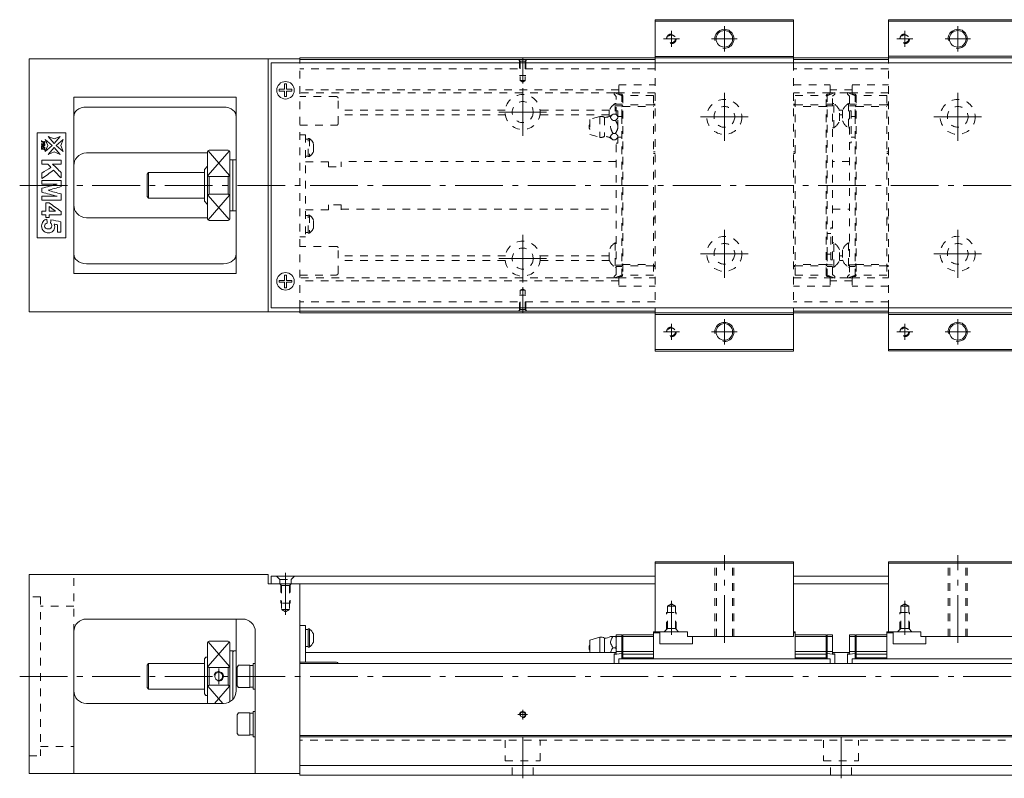
# Model space of a CAD drawing. Units: inches. Extents: x 196 to 1215, y 123 to 364.
# Drawn here: x 373 to 682, y 126 to 364 of the extents above; entities that cross this region are included whole.
import ezdxf

# ---------------------------------------------------------------- set-up
doc = ezdxf.new("R2010")
doc.units = ezdxf.units.IN
doc.linetypes.add('CENTER', pattern=[22.8, 15, -3, 1.8, -3])
doc.linetypes.add('DASHED', pattern=[4.8, 2.4, -2.4])
doc.layers.add('Unnamed [1]', color=89, linetype='Continuous', lineweight=0)

msp = doc.modelspace()

# ---------------------------------------------------------------- linework, layer by layer
at = {"layer": 'Unnamed [1]', "color": 1, "linetype": 'Continuous', "lineweight": 0}
for p, q in [((572.5, 364.36), (572.5, 350.86)), ((616, 364.36), (572.5, 364.36)), ((572.5, 363.86), (616, 363.86)), ((616, 364.36), (616, 350.86)), ((689.3, 364.37), (645.8, 364.37)), ((645.8, 352.87), (645.8, 364.37)), ((645.8, 363.87), (689.3, 363.87)), ((616, 352.86), (572.5, 352.86)), ((689.3, 352.87), (645.8, 352.87)), ((645.8, 350.87), (645.8, 352.87)), ((572.5, 352.36), (616, 352.36)), ((645.8, 352.37), (689.3, 352.37)), ((572.5, 273.86), (572.5, 260.36)), ((616, 272.36), (572.5, 272.36)), ((616, 273.86), (616, 271.86)), ((645.8, 260.37), (645.8, 273.87)), ((689.3, 272.37), (645.8, 272.37)), ((572.5, 271.86), (616, 271.86)), ((616, 271.86), (616, 260.36)), ((645.8, 271.87), (689.3, 271.87)), ((616, 260.86), (572.5, 260.86)), ((572.5, 260.36), (616, 260.36)), ((689.3, 260.87), (645.8, 260.87)), ((645.8, 260.37), (689.3, 260.37)), ((572.5, 194.22), (572.5, 172.22)), ((616, 194.22), (572.5, 194.22)), ((572.5, 193.72), (616, 193.72)), ((616, 194.22), (616, 170.72)), ((689.3, 194.22), (645.8, 194.22)), ((645.8, 194.22), (645.8, 172.22)), ((645.8, 193.72), (689.3, 193.72)), ((572.5, 172.22), (582.7, 172.22)), ((582.7, 172.22), (582.7, 170.72)), ((582.7, 170.72), (616, 170.72)), ((645.8, 172.22), (656, 172.22)), ((656, 172.22), (656, 170.72)), ((656, 170.72), (689.3, 170.72))]:
    msp.add_line(p, q, dxfattribs=at)
at = {"layer": 'Unnamed [1]', "color": 252, "linetype": 'CENTER', "lineweight": 0}
for p, q in [((594.25, 354.36), (594.25, 362.36)), ((667.55, 362.37), (667.55, 354.37)), ((577.6, 355.86), (577.6, 360.86)), ((650.9, 360.87), (650.9, 355.87)), ((580.1, 358.36), (575.1, 358.36)), ((590.25, 358.36), (598.25, 358.36)), ((653.4, 358.37), (648.4, 358.37)), ((671.55, 358.37), (663.55, 358.37)), ((530.9, 352.38), (530.9, 344.31)), ((530.9, 327.87), (530.9, 342.87)), ((594.25, 326.36), (594.25, 341.36)), ((667.55, 341.37), (667.55, 326.37)), ((523.4, 335.37), (538.4, 335.37)), ((586.75, 333.86), (601.75, 333.86)), ((675.05, 333.87), (660.05, 333.87)), ((372.9, 312.37), (1215.1, 312.37)), ((594.25, 283.36), (594.25, 298.36)), ((667.55, 298.37), (667.55, 283.37)), ((530.9, 281.87), (530.9, 296.87)), ((586.75, 290.86), (601.75, 290.86)), ((675.05, 290.87), (660.05, 290.87)), ((523.4, 289.37), (538.4, 289.37)), ((530.9, 272.36), (530.9, 280.43)), ((594.25, 262.36), (594.25, 270.36)), ((667.55, 270.37), (667.55, 262.37)), ((580.1, 266.36), (575.1, 266.36)), ((577.6, 263.86), (577.6, 268.86)), ((590.25, 266.36), (598.25, 266.36)), ((653.4, 266.37), (648.4, 266.37)), ((650.9, 268.87), (650.9, 263.87)), ((671.55, 266.37), (663.55, 266.37)), ((594.25, 168.72), (594.25, 196.22)), ((667.55, 168.72), (667.55, 196.22)), ((456.4, 177.5), (456.4, 190.72)), ((577.6, 171.22), (577.6, 181.94)), ((650.9, 171.22), (650.9, 181.94)), ((372.9, 158.22), (1215.1, 158.22)), ((435.4, 160.72), (435.4, 155.72)), ((529.4, 146.22), (532.4, 146.22)), ((530.9, 144.72), (530.9, 147.72)), ((530.9, 126.22), (530.9, 139.22)), ((630.9, 126.22), (630.9, 139.22))]:
    msp.add_line(p, q, dxfattribs=at)
at = {"layer": 'Unnamed [1]', "color": 4, "linetype": 'Continuous', "lineweight": 0}
for p, q in [((375.9, 272.67), (375.9, 352.07)), ((460.9, 352.07), (375.9, 352.07)), ((450.9, 272.67), (450.9, 352.07)), ((572.5, 352.37), (460.9, 352.37)), ((460.9, 350.87), (460.9, 352.37)), ((572.5, 351.87), (460.9, 351.87)), ((645.8, 352.37), (616, 352.37)), ((645.8, 351.87), (616, 351.87)), ((440.9, 340.07), (389.9, 340.07)), ((389.9, 284.67), (389.9, 340.07)), ((440.9, 340.07), (440.9, 284.67)), ((436.9, 336.96), (393.9, 336.96)), ((387.4, 328.87), (378.4, 328.87)), ((378.4, 328.87), (378.4, 295.87)), ((387.4, 295.87), (387.4, 328.87)), ((380.92, 326.78), (383.12, 324.88)), ((381.7, 324.88), (380.92, 326.78)), ((380.92, 322.99), (381.7, 324.88)), ((383.12, 324.88), (380.92, 322.99)), ((381.85, 327.71), (383.75, 326.93)), ((383.75, 325.51), (381.85, 327.71)), ((383.75, 326.93), (385.64, 327.71)), ((385.64, 327.71), (383.75, 325.51)), ((386.57, 326.78), (384.37, 324.88)), ((384.37, 324.88), (386.57, 322.99)), ((385.79, 324.88), (386.57, 326.78)), ((386.57, 322.99), (385.79, 324.88)), ((381.85, 322.06), (383.75, 324.25)), ((383.75, 322.84), (381.85, 322.06)), ((383.75, 324.25), (385.64, 322.06)), ((385.64, 322.06), (383.75, 322.84)), ((431.9, 322.57), (393.9, 322.57)), ((431.9, 322.87), (431.9, 301.87)), ((438.4, 323.37), (432.4, 323.37)), ((438.9, 322.87), (438.9, 301.87)), ((439.9, 320.37), (438.9, 320.37)), ((440.9, 320.37), (439.9, 320.37)), ((439.9, 304.37), (439.9, 320.37)), ((413.4, 316.37), (412.9, 315.87)), ((412.9, 308.87), (412.9, 315.87)), ((430.9, 316.37), (413.4, 316.37)), ((413.4, 308.37), (413.4, 316.37)), ((431.9, 318.37), (430.9, 317.37)), ((430.9, 307.37), (430.9, 317.37)), ((432.4, 315.17), (432.4, 309.57)), ((432.4, 315.17), (438.4, 315.17)), ((438.4, 309.57), (438.4, 315.17)), ((438.4, 309.57), (432.4, 309.57)), ((412.9, 308.87), (413.4, 308.37)), ((413.4, 308.37), (430.9, 308.37)), ((430.9, 307.37), (431.9, 306.37)), ((438.9, 304.37), (439.9, 304.37)), ((439.9, 304.37), (440.9, 304.37)), ((431.9, 302.17), (393.9, 302.17)), ((432.4, 301.37), (438.4, 301.37)), ((378.4, 295.87), (387.4, 295.87)), ((436.9, 287.76), (393.9, 287.76)), ((440.9, 284.67), (389.9, 284.67)), ((460.9, 272.67), (375.9, 272.67)), ((460.9, 272.37), (460.9, 273.87)), ((572.5, 272.87), (460.9, 272.87)), ((572.5, 272.37), (460.9, 272.37)), ((645.8, 272.87), (616, 272.87)), ((645.8, 272.37), (616, 272.37)), ((450.9, 190.22), (375.9, 190.22)), ((375.9, 127.72), (375.9, 190.22)), ((450.9, 187.22), (450.9, 190.22)), ((460.9, 187.22), (450.9, 187.22)), ((460.9, 127.22), (460.9, 187.22)), ((442.9, 176.22), (393.9, 176.22)), ((440.9, 153.72), (440.9, 176.22)), ((460.9, 174.22), (462.7, 174.22)), ((462.7, 174.22), (462.7, 162.72)), ((389.9, 127.72), (389.9, 172.22)), ((446.9, 127.72), (446.9, 172.22)), ((463.5, 172.91), (462.7, 172.91)), ((463.5, 167.39), (463.5, 173.09)), ((463.88, 173.09), (463.5, 173.09)), ((463.88, 167.39), (463.88, 173.09)), ((465.15, 171.54), (465.15, 168.94)), ((552, 169.57), (555.1, 170.52)), ((555.1, 165.72), (555.1, 170.52)), ((556.6, 165.72), (556.6, 170.22)), ((559.25, 170.72), (560.05, 170.72)), ((560.3, 171.22), (560.3, 165.42)), ((562, 171.22), (560.3, 171.22)), ((560.3, 170.72), (562, 170.72)), ((562, 163.77), (562, 171.22)), ((562, 170.92), (562.3, 171.22)), ((562, 170.6), (562.3, 170.72)), ((562.3, 171.22), (562.3, 164.07)), ((562.3, 171.22), (572, 171.22)), ((572, 170.72), (562.3, 170.72)), ((572, 172.22), (572, 163.77)), ((572, 172.22), (572.5, 172.22)), ((572, 171.92), (574, 171.92)), ((574, 172.22), (574, 168.42)), ((584.2, 168.42), (584.2, 170.72)), ((616, 172.22), (616.5, 172.22)), ((616, 171.92), (616.5, 171.92)), ((616.5, 163.77), (616.5, 172.22)), ((626.2, 171.22), (616.5, 171.22)), ((616.5, 170.72), (626.2, 170.72)), ((626.2, 171.22), (626.2, 164.07)), ((626.5, 170.92), (626.2, 171.22)), ((626.5, 170.6), (626.2, 170.72)), ((626.5, 171.22), (626.5, 163.77)), ((628.2, 171.22), (626.5, 171.22)), ((626.5, 170.72), (628.2, 170.72)), ((628.2, 165.42), (628.2, 171.22)), ((633.6, 171.22), (635.3, 171.22)), ((633.6, 165.42), (633.6, 171.22)), ((635.3, 170.72), (633.6, 170.72)), ((635.3, 171.22), (635.3, 163.77)), ((635.3, 170.92), (635.6, 171.22)), ((635.3, 170.6), (635.6, 170.72)), ((635.6, 171.22), (635.6, 164.07)), ((635.6, 171.22), (645.3, 171.22)), ((645.3, 170.72), (635.6, 170.72)), ((645.3, 163.77), (645.3, 172.22)), ((645.3, 172.22), (645.8, 172.22)), ((645.3, 171.92), (647.3, 171.92)), ((647.3, 172.22), (647.3, 168.42)), ((657.5, 168.42), (657.5, 170.72)), ((431.9, 149.72), (431.9, 168.72)), ((438.4, 169.22), (432.4, 169.22)), ((438.9, 168.72), (438.9, 150.25)), ((462.7, 167.56), (463.5, 167.56)), ((463.5, 167.39), (463.88, 167.39)), ((552, 165.72), (552, 169.57)), ((559.25, 167.22), (560.05, 167.22)), ((584.2, 168.42), (574, 168.42)), ((657.5, 168.42), (647.3, 168.42)), ((431.4, 164.22), (430.9, 163.72)), ((431.9, 164.22), (431.4, 164.22)), ((439.8, 166.22), (438.9, 166.22)), ((440.2, 166.22), (439.9, 165.92)), ((439.9, 166.12), (439.9, 151.06)), ((440.9, 166.22), (440.2, 166.22)), ((560.3, 165.72), (462.7, 165.72)), ((560.3, 165.42), (559.6, 165.24)), ((559.6, 165.12), (562, 165.37)), ((559.6, 162.22), (559.6, 165.24)), ((562, 166.02), (560.3, 166.02)), ((562, 165.77), (562.3, 166)), ((562.3, 165.22), (562, 164.99)), ((562, 163.77), (562.3, 164.07)), ((572, 166), (562.3, 166)), ((572, 165.22), (562.3, 165.22)), ((562.3, 164.07), (572, 164.07)), ((616.5, 166), (626.2, 166)), ((616.5, 165.22), (626.2, 165.22)), ((626.2, 164.07), (616.5, 164.07)), ((626.5, 165.77), (626.2, 166)), ((626.2, 165.22), (626.5, 164.99)), ((626.5, 163.77), (626.2, 164.07)), ((628.2, 166.02), (626.5, 166.02)), ((626.5, 165.37), (628.9, 165.12)), ((633.6, 165.72), (628.2, 165.72)), ((628.9, 165.24), (628.2, 165.42)), ((628.9, 165.24), (628.9, 162.22)), ((632.9, 165.24), (633.6, 165.42)), ((635.3, 165.37), (632.9, 165.12)), ((632.9, 165.24), (632.9, 162.22)), ((633.6, 166.02), (635.3, 166.02)), ((635.3, 165.77), (635.6, 166)), ((635.6, 165.22), (635.3, 164.99)), ((635.3, 163.77), (635.6, 164.07)), ((645.3, 166), (635.6, 166)), ((645.3, 165.22), (635.6, 165.22)), ((635.6, 164.07), (645.3, 164.07)), ((413.4, 162.22), (412.9, 161.72)), ((412.9, 161.72), (412.9, 154.72)), ((413.4, 162.22), (413.4, 154.22)), ((430.9, 162.22), (413.4, 162.22)), ((430.9, 163.72), (430.9, 152.72)), ((432.4, 161.01), (432.4, 155.42)), ((432.4, 161.01), (438.4, 161.01)), ((438.4, 155.42), (438.4, 161.01)), ((441.6, 161.72), (441.2, 161.15)), ((441.2, 161.15), (441.2, 155.28)), ((445.2, 161.72), (441.6, 161.72)), ((445.2, 154.72), (445.2, 161.72)), ((446.2, 161.62), (445.2, 161.62)), ((446.2, 154.22), (446.2, 162.22)), ((446.9, 162.22), (446.2, 162.22)), ((472.4, 162.72), (460.9, 162.72)), ((1200.9, 162.22), (460.9, 162.22)), ((627.45, 163.77), (561.05, 163.77)), ((561.05, 163.77), (561.05, 162.22)), ((627.45, 163.77), (627.45, 162.22)), ((634.35, 163.77), (700.75, 163.77)), ((634.35, 163.77), (634.35, 162.22)), ((412.9, 154.72), (413.4, 154.22)), ((438.4, 155.42), (432.4, 155.42)), ((441.2, 155.28), (441.6, 154.72)), ((441.6, 154.72), (445.2, 154.72)), ((445.2, 154.82), (446.2, 154.82)), ((413.4, 154.22), (430.9, 154.22)), ((430.9, 152.72), (431.4, 152.22)), ((431.4, 152.22), (431.9, 152.22)), ((446.2, 154.22), (446.9, 154.22)), ((436.9, 149.72), (393.9, 149.72)), ((441.6, 146.72), (441.2, 146.15)), ((441.2, 146.15), (441.2, 140.28)), ((445.2, 146.72), (441.6, 146.72)), ((445.2, 139.72), (445.2, 146.72)), ((446.2, 146.62), (445.2, 146.62)), ((446.2, 139.22), (446.2, 147.22)), ((446.9, 147.22), (446.2, 147.22)), ((441.2, 140.28), (441.2, 140.28)), ((441.2, 140.28), (441.6, 139.72)), ((441.6, 139.72), (445.2, 139.72)), ((445.2, 139.82), (446.2, 139.82)), ((446.2, 139.22), (446.9, 139.22)), ((1200.9, 139.67), (460.9, 139.67)), ((1200.9, 139.22), (460.9, 139.22)), ((1200.9, 130.22), (460.9, 130.22)), ((460.9, 127.72), (375.9, 127.72)), ((1200.9, 127.22), (460.9, 127.22))]:
    msp.add_line(p, q, dxfattribs=at)
at = {"layer": 'Unnamed [1]', "color": 2, "linetype": 'Continuous', "lineweight": 0}
for p, q in [((451.9, 350.87), (1212.9, 350.87)), ((451.9, 273.87), (451.9, 350.87)), ((451.9, 273.87), (1212.9, 273.87)), ((572.5, 189.72), (451.9, 189.72)), ((451.9, 189.72), (451.9, 187.22)), ((645.8, 189.72), (616, 189.72)), ((451.9, 187.22), (572.5, 187.22)), ((616, 187.22), (645.8, 187.22))]:
    msp.add_line(p, q, dxfattribs=at)
at = {"layer": 'Unnamed [1]', "color": 252, "linetype": 'DASHED', "lineweight": 0}
for p, q in [((460.9, 273.87), (460.9, 350.87)), ((529.6, 351.87), (530.1, 351.37)), ((529.9, 351.57), (529.9, 346.87)), ((530.1, 351.37), (530.1, 345.27)), ((531.7, 351.37), (530.1, 351.37)), ((532.2, 351.87), (531.7, 351.37)), ((531.7, 351.37), (531.7, 345.27)), ((531.9, 351.57), (531.9, 346.87)), ((572.5, 350.86), (572.5, 273.86)), ((616, 350.86), (616, 273.86)), ((645.8, 273.87), (645.8, 350.87)), ((572.5, 348.92), (460.9, 348.92)), ((529.9, 346.87), (531.9, 346.87)), ((645.8, 348.92), (616, 348.92)), ((530.1, 345.27), (530.9, 344.81)), ((530.1, 345.27), (531.7, 345.27)), ((531.7, 345.27), (530.9, 344.81)), ((561.05, 343.97), (572.5, 343.97)), ((561.05, 341.31), (561.05, 343.97)), ((616, 343.97), (627.45, 343.97)), ((627.45, 341.32), (627.45, 343.97)), ((634.35, 343.97), (645.8, 343.97)), ((634.35, 341.32), (634.35, 343.97)), ((561.05, 342.37), (460.9, 342.37)), ((559.6, 341.37), (460.9, 341.37)), ((472.4, 340.22), (460.9, 340.22)), ((559.6, 341.51), (562, 340.51)), ((559.6, 341.01), (559.6, 341.51)), ((560.3, 340.31), (559.6, 341.01)), ((559.96, 341.36), (561.05, 341.36)), ((560.3, 334.53), (560.3, 340.31)), ((572.5, 341.41), (561.05, 341.41)), ((561.9, 341.01), (561.35, 341.01)), ((562, 341), (562, 333.96)), ((562.3, 340.56), (562, 340.26)), ((562.2, 340.46), (562.2, 340.71)), ((572, 340.56), (562.3, 340.56)), ((562.3, 340.56), (562.3, 284.16)), ((572, 340.56), (572, 284.16)), ((627.45, 341.42), (616, 341.42)), ((616.5, 340.57), (626.2, 340.57)), ((616.5, 284.17), (616.5, 340.57)), ((626.2, 284.17), (626.2, 340.57)), ((626.2, 340.57), (626.5, 340.27)), ((626.3, 340.47), (626.3, 340.72)), ((626.5, 340.52), (628.9, 341.52)), ((626.5, 341), (626.5, 290.77)), ((626.6, 341.02), (627.15, 341.02)), ((634.35, 342.37), (627.45, 342.37)), ((627.45, 341.37), (628.54, 341.37)), ((628.9, 341.02), (628.2, 340.32)), ((628.2, 284.42), (628.2, 340.32)), ((628.9, 341.52), (628.9, 341.02)), ((632.9, 341.37), (628.9, 341.37)), ((632.9, 341.52), (635.3, 340.52)), ((632.9, 341.02), (632.9, 341.52)), ((633.6, 340.32), (632.9, 341.02)), ((634.34, 341.37), (633.26, 341.37)), ((633.6, 340.32), (633.6, 284.42)), ((645.8, 341.42), (634.35, 341.42)), ((634.35, 341.32), (634.35, 341.42)), ((635.2, 341.02), (634.65, 341.02)), ((635.3, 341), (635.3, 333.97)), ((635.6, 340.57), (635.3, 340.27)), ((635.5, 340.47), (635.5, 340.72)), ((635.6, 340.57), (635.6, 284.17)), ((645.3, 340.57), (635.6, 340.57)), ((645.3, 340.57), (645.3, 284.17)), ((472.9, 331.72), (472.9, 339.72)), ((560.3, 338.01), (559.92, 338.01)), ((559.92, 338.01), (559.92, 334.75)), ((560.3, 337.86), (562, 337.86)), ((562, 337.36), (560.3, 337.36)), ((562, 337.36), (562.3, 337.66)), ((562, 337.04), (562.3, 337.16)), ((572, 337.66), (562.3, 337.66)), ((562.3, 337.16), (572, 337.16)), ((572, 337.86), (572.5, 337.86)), ((572, 337.56), (572.5, 337.56)), ((616, 337.87), (616.5, 337.87)), ((616, 337.57), (616.5, 337.57)), ((616.5, 337.67), (626.2, 337.67)), ((626.2, 337.17), (616.5, 337.17)), ((626.5, 337.37), (626.2, 337.67)), ((626.5, 337.04), (626.2, 337.17)), ((626.5, 337.87), (628.2, 337.87)), ((628.2, 337.37), (626.5, 337.37)), ((628.58, 338.02), (628.2, 338.02)), ((628.58, 330.42), (628.58, 338.02)), ((633.22, 338.02), (633.22, 330.42)), ((633.6, 338.02), (633.22, 338.02)), ((633.6, 337.87), (635.3, 337.87)), ((635.3, 337.37), (633.6, 337.37)), ((635.3, 337.37), (635.6, 337.67)), ((635.3, 337.04), (635.6, 337.17)), ((645.3, 337.67), (635.6, 337.67)), ((635.6, 337.17), (645.3, 337.17)), ((645.8, 337.87), (645.3, 337.87)), ((645.8, 337.57), (645.3, 337.57)), ((525.43, 335.95), (472.9, 335.95)), ((525.46, 334.54), (472.9, 334.54)), ((558.1, 334.54), (536.34, 334.54)), ((558.15, 335.95), (536.37, 335.95)), ((558.1, 334.02), (558.1, 335.84)), ((559.25, 334.75), (560.05, 334.75)), ((560.8, 335.76), (560.3, 335.76)), ((560.8, 333.78), (560.8, 335.76)), ((631.45, 335.95), (630.35, 335.95)), ((630.4, 332.59), (630.4, 335.84)), ((631.4, 334.54), (630.4, 334.54)), ((631.4, 335.84), (631.4, 332.59)), ((634.1, 335.77), (633.6, 335.77)), ((634.1, 335.77), (634.1, 325.67)), ((460.9, 331.22), (472.4, 331.22)), ((555.1, 334.01), (552, 333.06)), ((552, 333.06), (552, 328.36)), ((555.1, 334.01), (555.1, 327.41)), ((556.6, 333.71), (556.6, 327.71)), ((559.25, 332.73), (560.05, 332.73)), ((560.8, 333.96), (562, 333.96)), ((560.8, 325.66), (560.8, 333.78)), ((562, 283.73), (562, 333.96)), ((634.1, 333.97), (635.3, 333.97)), ((635.3, 283.73), (635.3, 333.97)), ((460.9, 328.22), (462.7, 328.22)), ((462.7, 328.22), (462.7, 296.22)), ((552, 328.36), (555.1, 327.41)), ((559.25, 328.69), (560.05, 328.69)), ((628.2, 330.42), (628.58, 330.42)), ((633.22, 330.42), (633.6, 330.42)), ((463.5, 326.91), (462.7, 326.91)), ((463.5, 327.09), (463.88, 327.09)), ((463.5, 321.39), (463.5, 327.09)), ((463.88, 327.09), (463.88, 321.39)), ((465.15, 322.94), (465.15, 325.54)), ((559.25, 326.67), (560.05, 326.67)), ((560.3, 284.41), (560.3, 326.88)), ((560.8, 325.66), (560.3, 325.66)), ((560.8, 327.46), (562, 327.46)), ((634.1, 325.67), (633.6, 325.67)), ((634.1, 327.47), (635.3, 327.47)), ((572, 322.86), (572.5, 322.86)), ((572, 322.36), (572.5, 322.36)), ((616, 322.87), (616.5, 322.87)), ((616, 322.37), (616.5, 322.37)), ((645.8, 322.87), (645.3, 322.87)), ((645.8, 322.37), (645.3, 322.37)), ((463.5, 321.57), (462.7, 321.57)), ((462.7, 321.57), (463.5, 321.57)), ((462.7, 321.56), (463.5, 321.56)), ((469.9, 319.72), (462.7, 319.72)), ((463.88, 321.39), (463.5, 321.39)), ((469.9, 319.72), (469.9, 318.22)), ((560.3, 319.87), (473.9, 319.87)), ((473.9, 319.72), (473.9, 318.22)), ((633.6, 319.87), (628.2, 319.87)), ((469.9, 318.22), (473.9, 318.22)), ((469.9, 304.72), (469.9, 306.22)), ((473.9, 306.22), (469.9, 306.22)), ((473.9, 304.72), (473.9, 306.22)), ((469.9, 304.72), (462.7, 304.72)), ((473.9, 304.87), (560.3, 304.87)), ((628.2, 304.87), (633.6, 304.87)), ((463.5, 302.87), (462.7, 302.87)), ((463.5, 303.05), (463.88, 303.05)), ((463.5, 297.35), (463.5, 303.05)), ((463.88, 303.05), (463.88, 297.35)), ((465.15, 298.9), (465.15, 301.5)), ((572, 302.36), (572.5, 302.36)), ((572, 301.86), (572.5, 301.86)), ((616, 302.37), (616.5, 302.37)), ((616, 301.87), (616.5, 301.87)), ((645.8, 302.37), (645.3, 302.37)), ((645.8, 301.87), (645.3, 301.87)), ((463.5, 297.53), (462.7, 297.53)), ((462.7, 297.52), (463.5, 297.52)), ((462.7, 297.52), (463.5, 297.52)), ((463.88, 297.35), (463.5, 297.35)), ((627.7, 297.27), (626.5, 297.27)), ((627.7, 288.97), (627.7, 299.07)), ((627.7, 299.07), (628.2, 299.07)), ((462.7, 296.22), (460.9, 296.22)), ((560.3, 294.31), (559.92, 294.31)), ((559.92, 294.31), (559.92, 286.71)), ((628.58, 294.32), (628.2, 294.32)), ((628.58, 286.72), (628.58, 294.32)), ((633.22, 294.32), (633.22, 286.72)), ((633.6, 294.32), (633.22, 294.32)), ((472.4, 293.22), (460.9, 293.22)), ((472.9, 284.72), (472.9, 292.72)), ((558.1, 288.89), (558.1, 292.14)), ((626.5, 283.73), (626.5, 290.77)), ((627.7, 290.77), (626.5, 290.77)), ((630.4, 288.89), (630.4, 292.14)), ((631.4, 292.14), (631.4, 288.89)), ((525.46, 290.2), (472.9, 290.2)), ((525.43, 288.78), (472.9, 288.78)), ((558.1, 290.2), (536.34, 290.2)), ((558.14, 288.78), (536.37, 288.78)), ((562, 287.69), (562.3, 287.56)), ((626.5, 287.69), (626.2, 287.57)), ((627.7, 288.97), (628.2, 288.97)), ((631.44, 288.78), (630.36, 288.78)), ((631.4, 290.2), (630.4, 290.2)), ((635.3, 287.69), (635.6, 287.57)), ((559.92, 286.71), (560.3, 286.71)), ((560.3, 287.36), (562, 287.36)), ((562, 286.86), (560.3, 286.86)), ((562, 287.36), (562.3, 287.06)), ((562.3, 287.56), (572, 287.56)), ((572, 287.06), (562.3, 287.06)), ((572, 287.16), (572.5, 287.16)), ((572, 286.86), (572.5, 286.86)), ((616, 287.17), (616.5, 287.17)), ((616, 286.87), (616.5, 286.87)), ((626.2, 287.57), (616.5, 287.57)), ((616.5, 287.07), (626.2, 287.07)), ((626.5, 287.37), (626.2, 287.07)), ((626.5, 287.37), (628.2, 287.37)), ((628.2, 286.87), (626.5, 286.87)), ((628.2, 286.72), (628.58, 286.72)), ((633.22, 286.72), (633.6, 286.72)), ((633.6, 287.37), (635.3, 287.37)), ((635.3, 286.87), (633.6, 286.87)), ((635.3, 287.37), (635.6, 287.07)), ((635.6, 287.57), (645.3, 287.57)), ((645.3, 287.07), (635.6, 287.07)), ((645.8, 287.17), (645.3, 287.17)), ((645.8, 286.87), (645.3, 286.87)), ((460.9, 284.22), (472.4, 284.22)), ((559.6, 283.37), (460.9, 283.37)), ((561.05, 282.37), (460.9, 282.37)), ((559.6, 283.71), (560.3, 284.41)), ((562, 284.21), (559.6, 283.21)), ((559.6, 283.21), (559.6, 283.71)), ((559.96, 283.36), (561.05, 283.36)), ((561.05, 283.41), (561.05, 280.76)), ((561.05, 283.31), (572.5, 283.31)), ((561.9, 283.71), (561.35, 283.71)), ((562.3, 284.16), (562, 284.46)), ((562.2, 284.26), (562.2, 284.01)), ((572, 284.16), (562.3, 284.16)), ((616, 283.32), (627.45, 283.32)), ((616.5, 284.17), (626.2, 284.17)), ((626.2, 284.17), (626.5, 284.47)), ((626.3, 284.27), (626.3, 284.02)), ((628.9, 283.22), (626.5, 284.22)), ((626.6, 283.72), (627.15, 283.72)), ((627.45, 283.42), (627.45, 280.76)), ((627.45, 283.42), (627.45, 283.32)), ((634.35, 282.37), (627.45, 282.37)), ((627.46, 283.37), (628.54, 283.37)), ((628.2, 284.42), (628.9, 283.72)), ((628.9, 283.72), (628.9, 283.22)), ((632.9, 283.37), (628.9, 283.37)), ((632.9, 283.72), (633.6, 284.42)), ((635.3, 284.22), (632.9, 283.22)), ((632.9, 283.22), (632.9, 283.72)), ((634.35, 283.37), (633.26, 283.37)), ((634.35, 283.42), (634.35, 280.76)), ((634.35, 283.32), (645.8, 283.32)), ((635.2, 283.72), (634.65, 283.72)), ((635.6, 284.17), (635.3, 284.47)), ((635.5, 284.27), (635.5, 284.02)), ((645.3, 284.17), (635.6, 284.17)), ((530.1, 279.47), (530.9, 279.93)), ((530.1, 273.37), (530.1, 279.47)), ((530.1, 279.47), (531.7, 279.47)), ((531.7, 279.47), (530.9, 279.93)), ((531.7, 273.37), (531.7, 279.47)), ((561.05, 280.76), (572.5, 280.76)), ((627.45, 280.76), (616, 280.76)), ((645.8, 280.76), (634.35, 280.76)), ((572.5, 275.82), (460.9, 275.82)), ((529.9, 273.17), (529.9, 277.87)), ((529.9, 277.87), (531.9, 277.87)), ((531.9, 273.17), (531.9, 277.87)), ((645.8, 275.82), (616, 275.82)), ((529.6, 272.87), (530.1, 273.37)), ((531.7, 273.37), (530.1, 273.37)), ((532.2, 272.87), (531.7, 273.37)), ((591.25, 170.72), (591.25, 194.22)), ((591.75, 170.72), (591.75, 194.22)), ((596.75, 170.72), (596.75, 194.22)), ((597.25, 170.72), (597.25, 194.22)), ((664.55, 170.72), (664.55, 194.22)), ((665.05, 170.72), (665.05, 194.22)), ((670.05, 170.72), (670.05, 194.22)), ((670.55, 170.72), (670.55, 194.22)), ((389.9, 172.22), (389.9, 190.22)), ((453.55, 189.72), (454.65, 188.62)), ((459.25, 189.72), (458.15, 188.62)), ((454.65, 188.62), (458.15, 188.62)), ((454.65, 187.22), (454.65, 188.62)), ((455.15, 186.72), (454.65, 187.22)), ((454.9, 186.97), (454.9, 181.22)), ((457.65, 186.72), (455.15, 186.72)), ((455.15, 186.72), (455.15, 179.22)), ((457.65, 186.72), (458.15, 187.22)), ((457.65, 186.72), (457.65, 179.22)), ((457.9, 186.97), (457.9, 181.22)), ((458.15, 187.22), (458.15, 188.62)), ((457.9, 181.22), (454.9, 181.22)), ((576.35, 180.22), (577.6, 180.94)), ((576.35, 173.22), (576.35, 180.22)), ((576.35, 180.22), (578.85, 180.22)), ((578.85, 180.22), (577.6, 180.94)), ((578.85, 173.22), (578.85, 180.22)), ((649.65, 180.22), (650.9, 180.94)), ((649.65, 173.22), (649.65, 180.22)), ((649.65, 180.22), (652.15, 180.22)), ((652.15, 180.22), (650.9, 180.94)), ((652.15, 173.22), (652.15, 180.22)), ((457.65, 179.22), (455.15, 179.22)), ((455.15, 179.22), (456.4, 178.5)), ((457.65, 179.22), (456.4, 178.5)), ((576.1, 172.97), (576.1, 178.22)), ((576.1, 178.22), (579.1, 178.22)), ((579.1, 172.97), (579.1, 178.22)), ((649.4, 172.97), (649.4, 178.22)), ((649.4, 178.22), (652.4, 178.22)), ((652.4, 172.97), (652.4, 178.22)), ((576.35, 173.22), (575.35, 172.22)), ((578.85, 173.22), (576.35, 173.22)), ((578.85, 173.22), (579.85, 172.22)), ((649.65, 173.22), (648.65, 172.22)), ((652.15, 173.22), (649.65, 173.22)), ((652.15, 173.22), (653.15, 172.22)), ((1200.9, 138.22), (460.9, 138.22)), ((525.4, 138.22), (525.4, 131.72)), ((536.4, 131.72), (536.4, 138.22)), ((625.4, 138.22), (625.4, 131.72)), ((636.4, 131.72), (636.4, 138.22)), ((525.4, 131.72), (536.4, 131.72)), ((527.6, 127.22), (527.6, 131.72)), ((534.2, 127.22), (534.2, 131.72)), ((625.4, 131.72), (636.4, 131.72)), ((627.6, 127.22), (627.6, 131.72)), ((634.2, 127.22), (634.2, 131.72))]:
    msp.add_line(p, q, dxfattribs=at)
at = {"layer": 'Unnamed [1]', "color": 252, "linetype": 'Continuous', "lineweight": 0}
for p, q in [((456.7, 344.22), (456.1, 344.22)), ((456.1, 342.52), (456.1, 344.22)), ((456.7, 342.52), (456.7, 344.22)), ((454.4, 341.92), (454.4, 342.52)), ((456.1, 342.52), (454.4, 342.52)), ((456.1, 341.92), (454.4, 341.92)), ((456.1, 340.22), (456.1, 341.92)), ((456.7, 340.22), (456.1, 340.22)), ((458.4, 342.52), (456.7, 342.52)), ((458.4, 341.92), (456.7, 341.92)), ((456.7, 340.22), (456.7, 341.92)), ((458.4, 341.92), (458.4, 342.52)), ((438.75, 323.22), (432.01, 315.44)), ((432.05, 323.22), (438.79, 315.44)), ((438.75, 301.52), (432.01, 309.3)), ((432.05, 301.52), (438.79, 309.3)), ((454.4, 281.92), (454.4, 282.52)), ((456.1, 282.52), (454.4, 282.52)), ((456.1, 281.92), (454.4, 281.92)), ((456.7, 284.22), (456.1, 284.22)), ((456.1, 282.52), (456.1, 284.22)), ((456.1, 280.22), (456.1, 281.92)), ((456.7, 282.52), (456.7, 284.22)), ((458.4, 282.52), (456.7, 282.52)), ((458.4, 281.92), (456.7, 281.92)), ((456.7, 280.22), (456.7, 281.92)), ((458.4, 281.92), (458.4, 282.52)), ((456.7, 280.22), (456.1, 280.22)), ((438.75, 169.07), (432.01, 161.29)), ((432.05, 169.07), (438.79, 161.29)), ((436.71, 149.72), (432.01, 155.15)), ((434.09, 149.72), (438.79, 155.15))]:
    msp.add_line(p, q, dxfattribs=at)
at = {"layer": 'Unnamed [1]', "color": 27, "linetype": 'DASHED', "lineweight": 0}
for p, q in [((379.4, 183.22), (375.9, 183.22)), ((379.4, 183.22), (379.4, 133.22)), ((389.9, 180.22), (379.4, 180.22)), ((379.4, 136.22), (389.9, 136.22)), ((375.9, 133.22), (379.4, 133.22))]:
    msp.add_line(p, q, dxfattribs=at)
at = {"layer": 'Unnamed [1]', "color": 1, "linetype": 'DASHED', "lineweight": 0}
for centre in [(577.6, 358.36), (650.9, 358.37), (577.6, 266.36), (650.9, 266.37)]:
    msp.add_circle(centre, 1.25, dxfattribs=at)
at = {"layer": 'Unnamed [1]', "color": 1, "linetype": 'Continuous', "lineweight": 0}
for centre in [(594.25, 358.36), (667.55, 358.37), (594.25, 266.36), (667.55, 266.37)]:
    msp.add_circle(centre, 2.6, dxfattribs=at)
at = {"layer": 'Unnamed [1]', "color": 2, "linetype": 'Continuous', "lineweight": 0}
for centre in [(456.4, 342.22), (456.4, 282.22)]:
    msp.add_circle(centre, 2.75, dxfattribs=at)
at = {"layer": 'Unnamed [1]', "color": 252, "linetype": 'DASHED', "lineweight": 0}
for centre, radius in [((530.9, 335.37), 5.5), ((530.9, 335.37), 3.3), ((594.25, 333.86), 5.5), ((594.25, 333.86), 3.25), ((667.55, 333.87), 5.5), ((667.55, 333.87), 3.25), ((530.9, 289.37), 5.5), ((594.25, 290.86), 5.5), ((594.25, 290.86), 3.25), ((667.55, 290.87), 5.5), ((667.55, 290.87), 3.25), ((530.9, 289.37), 3.3)]:
    msp.add_circle(centre, radius, dxfattribs=at)
at = {"layer": 'Unnamed [1]', "color": 4, "linetype": 'Continuous', "lineweight": 0}
for centre, radius in [((435.4, 158.22), 1.25), ((530.9, 146.22), 0.8)]:
    msp.add_circle(centre, radius, dxfattribs=at)
at = {"layer": 'Unnamed [1]', "color": 252, "linetype": 'DASHED', "lineweight": 0}
for centre, radius, start, end in [((577.6, 358.36), 1.5, 260, 190), ((650.9, 358.37), 1.5, 260, 190), ((472.4, 339.72), 0.5, 0, 90), ((561.35, 341.31), 0.3, 180, 270), ((561.9, 340.71), 0.3, 0, 90), ((626.6, 340.72), 0.3, 90, 180), ((627.15, 341.32), 0.3, 270, 0), ((634.65, 341.32), 0.3, 180, 270), ((635.2, 340.72), 0.3, 0, 90), ((562.25, 334.21), 4.46, 121.5323, 158.6238), ((626.25, 334.22), 4.46, 21.3762, 58.4677), ((635.55, 334.22), 4.46, 121.5323, 158.6238), ((555.39, 331.59), 2.44, 60.4465, 96.9336), ((556.57, 337.68), 3.97, 270.4078, 312.5495), ((562.73, 337.68), 3.97, 227.3984, 240.8929), ((472.4, 331.72), 0.5, 270, 0), ((553.25, 330.71), 1.5, 146.4427, 213.5573), ((626.25, 334.22), 4.46, 301.5323, 338.6238), ((635.55, 334.22), 4.46, 201.3762, 238.4677), ((461.98, 324.24), 3.42, 22.3143, 56.345), ((555.39, 329.84), 2.44, 263.0664, 299.5535), ((556.57, 323.75), 3.97, 47.3984, 89.5922), ((562.73, 323.75), 3.97, 119.1071, 132.5341), ((461.98, 324.24), 3.42, 303.655, 337.6857), ((461.98, 300.2), 3.42, 22.3143, 56.345), ((461.98, 300.2), 3.42, 303.655, 337.6857), ((562.25, 290.51), 4.46, 121.5323, 158.6238), ((626.25, 290.52), 4.46, 21.3762, 58.4677), ((635.55, 290.52), 4.46, 121.5323, 158.6238), ((472.4, 292.72), 0.5, 0, 90), ((562.25, 290.51), 4.46, 201.3762, 238.4677), ((626.25, 290.52), 4.46, 301.5323, 338.6238), ((635.55, 290.52), 4.46, 201.3762, 238.4677), ((472.4, 284.72), 0.5, 270, 0), ((561.35, 283.41), 0.3, 90, 180), ((561.9, 284.01), 0.3, 270, 0), ((626.6, 284.02), 0.3, 180, 270), ((627.15, 283.42), 0.3, 0, 90), ((634.65, 283.42), 0.3, 90, 180), ((635.2, 284.02), 0.3, 270, 0), ((577.6, 266.36), 1.5, 260, 190), ((650.9, 266.37), 1.5, 260, 190)]:
    msp.add_arc(centre, radius, start, end, dxfattribs=at)
at = {"layer": 'Unnamed [1]', "color": 252, "linetype": 'Continuous', "lineweight": 0}
for centre, radius, start, end in [((594.25, 358.36), 3, 260, 190), ((667.55, 358.37), 3, 260, 190), ((594.25, 266.36), 3, 260, 190), ((667.55, 266.37), 3, 260, 190), ((435.4, 158.22), 1.5, 255, 165), ((530.9, 146.22), 1, 260, 190)]:
    msp.add_arc(centre, radius, start, end, dxfattribs=at)
at = {"layer": 'Unnamed [1]', "color": 4, "linetype": 'Continuous', "lineweight": 0}
for centre, radius, start, end in [((432.4, 322.87), 0.5, 90, 180), ((438.4, 322.87), 0.5, 0, 90), ((432.4, 301.87), 0.5, 180, 270), ((438.4, 301.87), 0.5, 270, 0), ((393.9, 172.22), 4, 90, 180), ((442.9, 172.22), 4, 0, 90), ((461.98, 170.24), 3.42, 22.3143, 56.345), ((555.39, 168.09), 2.44, 60.4465, 96.9336), ((556.57, 174.19), 3.97, 270.4078, 299.0344), ((432.4, 168.72), 0.5, 90, 180), ((438.4, 168.72), 0.5, 0, 90), ((461.98, 170.24), 3.42, 303.655, 337.6857), ((553.25, 167.22), 1.5, 146.4427, 213.5573), ((439.8, 166.12), 0.1, 0, 90), ((472.4, 162.22), 0.5, 0, 90), ((393.9, 153.72), 4, 180, 270), ((436.9, 153.72), 4, 270, 0)]:
    msp.add_arc(centre, radius, start, end, dxfattribs=at)
for points, knots in [([(389.9, 333.91), (389.9, 334.66), (390.21, 335.39), (391.59, 336.55), (392.7, 336.96), (393.9, 336.96)], [0, 0, 0, 0, 0.5, 0.5, 1, 1, 1, 1]), ([(440.9, 333.91), (440.9, 334.66), (440.59, 335.39), (439.21, 336.55), (438.1, 336.96), (436.9, 336.96)], [0, 0, 0, 0, 0.5, 0.5, 1, 1, 1, 1]), ([(380.6, 325.09), (380.37, 325.15), (380.15, 325.22), (379.9, 325.29), (379.88, 325.29), (379.84, 325.29), (379.82, 325.28), (379.79, 325.25), (379.78, 325.22), (379.78, 325.18)], [0, 0, 0, 0, 0.685567, 0.685567, 0.769675, 0.769675, 0.884837, 0.884837, 1, 1, 1, 1]), ([(379.78, 324.77), (379.78, 324.71), (379.79, 324.67), (379.83, 324.62), (379.87, 324.6), (380.15, 324.52), (380.36, 324.46), (380.58, 324.4)], [0, 0, 0, 0, 0.180646, 0.180646, 0.360105, 0.360105, 1, 1, 1, 1]), ([(380.21, 325.96), (380.12, 325.99), (380.03, 326.01), (379.89, 326.05), (379.87, 326.06), (379.83, 326.06), (379.81, 326.05), (379.8, 326.04)], [0, 0, 0, 0, 0.497645, 0.497645, 0.70785, 0.70785, 1, 1, 1, 1]), ([(379.8, 325.42), (379.83, 325.38), (379.87, 325.35), (380.18, 325.27), (380.42, 325.19), (380.67, 325.12)], [0, 0, 0, 0, 0.1878, 0.1878, 1, 1, 1, 1]), ([(379.83, 326.29), (379.84, 326.29), (379.87, 326.27), (380.14, 326.2), (380.36, 326.13), (380.61, 326.06), (380.64, 326.05), (380.68, 326.05), (380.69, 326.06), (380.72, 326.09), (380.72, 326.12), (380.72, 326.17)], [0, 0, 0, 0, 0.146555, 0.146555, 0.680794, 0.680794, 0.787866, 0.787866, 0.894937, 0.894937, 1, 1, 1, 1]), ([(380.75, 326.16), (380.75, 326.02), (380.75, 325.89), (380.75, 325.65), (380.74, 325.57), (380.67, 325.45), (380.6, 325.42), (380.43, 325.42), (380.36, 325.45), (380.23, 325.6), (380.2, 325.7), (380.2, 325.82)], [0, 0, 0, 0, 0.179832, 0.179832, 0.327515, 0.327515, 0.557055, 0.557055, 0.778527, 0.778527, 1, 1, 1, 1]), ([(380.27, 325.94), (380.26, 325.91), (380.26, 325.89), (380.26, 325.8), (380.29, 325.74), (380.42, 325.67), (380.48, 325.65), (380.59, 325.65), (380.63, 325.66), (380.68, 325.71), (380.69, 325.74), (380.69, 325.8), (380.69, 325.81), (380.69, 325.82)], [0, 0, 0, 0, 0.08214, 0.08214, 0.343495, 0.343495, 0.605376, 0.605376, 0.784275, 0.784275, 0.962192, 0.962192, 1, 1, 1, 1]), ([(380.67, 325.12), (380.69, 325.14), (380.71, 325.16), (380.72, 325.19), (380.72, 325.22), (380.72, 325.26)], [0, 0, 0, 0, 0.5, 0.5, 1, 1, 1, 1]), ([(379.78, 324.17), (379.78, 324.12), (379.79, 324.08), (379.83, 324.03), (379.87, 324.01), (380.14, 323.93), (380.36, 323.87), (380.61, 323.8), (380.64, 323.79), (380.68, 323.79), (380.69, 323.8), (380.7, 323.81)], [0, 0, 0, 0, 0.153663, 0.153663, 0.308225, 0.308225, 0.821372, 0.821372, 0.915864, 0.915864, 1, 1, 1, 1]), ([(380.72, 323.43), (380.72, 323.47), (380.71, 323.51), (380.68, 323.55), (380.63, 323.57), (380.36, 323.65), (380.15, 323.71), (379.89, 323.79), (379.86, 323.79), (379.82, 323.79), (379.81, 323.79), (379.79, 323.75), (379.78, 323.72), (379.78, 323.67)], [0, 0, 0, 0, 0.123131, 0.123131, 0.24712, 0.24712, 0.670565, 0.670565, 0.760767, 0.760767, 0.865729, 0.865729, 1, 1, 1, 1]), ([(380.72, 324), (380.72, 324.05), (380.71, 324.09), (380.67, 324.14), (380.63, 324.16), (380.36, 324.24), (380.14, 324.3), (379.89, 324.37), (379.86, 324.38), (379.82, 324.38), (379.81, 324.37), (379.8, 324.36)], [0, 0, 0, 0, 0.148647, 0.148647, 0.296324, 0.296324, 0.8115, 0.8115, 0.90919, 0.90919, 1, 1, 1, 1]), ([(389.9, 318.57), (389.9, 319.5), (390.22, 320.46), (391.62, 322.02), (392.72, 322.57), (393.9, 322.57)], [0, 0, 0, 0, 0.5, 0.5, 1, 1, 1, 1]), ([(431.9, 315.92), (431.9, 315.78), (431.92, 315.63), (432, 315.45), (432.03, 315.4), (432.09, 315.32), (432.12, 315.28), (432.19, 315.23), (432.22, 315.21), (432.29, 315.18), (432.32, 315.17), (432.37, 315.17), (432.39, 315.17), (432.4, 315.17)], [0, 0, 0, 0, 0.48737, 0.48737, 0.639428, 0.639428, 0.792871, 0.792871, 0.87961, 0.87961, 0.967752, 0.967752, 1, 1, 1, 1]), ([(438.4, 315.17), (438.43, 315.17), (438.46, 315.17), (438.52, 315.19), (438.56, 315.2), (438.63, 315.24), (438.66, 315.27), (438.75, 315.36), (438.79, 315.43), (438.88, 315.64), (438.9, 315.78), (438.9, 315.92)], [0, 0, 0, 0, 0.070046, 0.070046, 0.155383, 0.155383, 0.285337, 0.285337, 0.522767, 0.522767, 1, 1, 1, 1]), ([(432.4, 309.57), (432.37, 309.57), (432.34, 309.57), (432.28, 309.55), (432.24, 309.54), (432.17, 309.5), (432.14, 309.47), (432.05, 309.38), (432.01, 309.31), (431.92, 309.1), (431.9, 308.96), (431.9, 308.81)], [0, 0, 0, 0, 0.070046, 0.070046, 0.155383, 0.155383, 0.285337, 0.285337, 0.522767, 0.522767, 1, 1, 1, 1]), ([(438.9, 308.81), (438.9, 308.96), (438.88, 309.11), (438.8, 309.29), (438.77, 309.34), (438.71, 309.42), (438.68, 309.46), (438.61, 309.51), (438.58, 309.53), (438.51, 309.56), (438.48, 309.57), (438.43, 309.57), (438.41, 309.57), (438.4, 309.57)], [0, 0, 0, 0, 0.48737, 0.48737, 0.639428, 0.639428, 0.792871, 0.792871, 0.87961, 0.87961, 0.967752, 0.967752, 1, 1, 1, 1]), ([(393.9, 302.17), (392.72, 302.17), (391.62, 302.72), (390.22, 304.28), (389.9, 305.24), (389.9, 306.17)], [0, 0, 0, 0, 0.5, 0.5, 1, 1, 1, 1]), ([(383.72, 300.2), (383.85, 299.93), (383.92, 299.65), (383.92, 298.82), (383.73, 298.36), (382.99, 297.6), (382.51, 297.41), (381.42, 297.41), (380.98, 297.57), (380.06, 298.29), (379.8, 298.87), (379.8, 300.2), (379.95, 300.68), (380.24, 301.05)], [0, 0, 0, 0, 0.096942, 0.096942, 0.281913, 0.281913, 0.466883, 0.466883, 0.621184, 0.621184, 0.831793, 0.831793, 1, 1, 1, 1]), ([(381.56, 300.5), (381.3, 300.46), (381.1, 300.36), (380.79, 300.01), (380.72, 299.82), (380.72, 299.34), (380.82, 299.12), (381.21, 298.76), (381.5, 298.68), (382.26, 298.68), (382.54, 298.76), (382.91, 299.12), (383, 299.35), (383, 299.98), (382.85, 300.29), (382.56, 300.57)], [0, 0, 0, 0, 0.129686, 0.129686, 0.258679, 0.258679, 0.406504, 0.406504, 0.553712, 0.553712, 0.69061, 0.69061, 0.828116, 0.828116, 1, 1, 1, 1]), ([(393.9, 287.76), (392.7, 287.76), (391.6, 288.16), (390.21, 289.33), (389.9, 290.07), (389.9, 290.81)], [0, 0, 0, 0, 0.5, 0.5, 1, 1, 1, 1]), ([(436.9, 287.76), (438.1, 287.76), (439.2, 288.16), (440.59, 289.33), (440.9, 290.07), (440.9, 290.81)], [0, 0, 0, 0, 0.5, 0.5, 1, 1, 1, 1]), ([(559.25, 170.72), (559.04, 170.39), (558.83, 170.06), (558.58, 169.51), (558.52, 169.29), (558.49, 168.84), (558.53, 168.61), (558.76, 167.98), (559.01, 167.6), (559.25, 167.22)], [0, 0, 0, 0, 0.296601, 0.296601, 0.474271, 0.474271, 0.654149, 0.654149, 1, 1, 1, 1]), ([(559.25, 167.22), (559.04, 166.89), (558.83, 166.56), (558.61, 166.05), (558.55, 165.89), (558.52, 165.72)], [0, 0, 0, 0, 0.684774, 0.684774, 1, 1, 1, 1]), ([(431.9, 161.77), (431.9, 161.63), (431.92, 161.48), (432, 161.29), (432.03, 161.25), (432.09, 161.17), (432.12, 161.13), (432.19, 161.08), (432.22, 161.06), (432.29, 161.03), (432.32, 161.02), (432.37, 161.02), (432.39, 161.01), (432.4, 161.01)], [0, 0, 0, 0, 0.48737, 0.48737, 0.639428, 0.639428, 0.792871, 0.792871, 0.87961, 0.87961, 0.967752, 0.967752, 1, 1, 1, 1]), ([(438.4, 161.01), (438.43, 161.01), (438.46, 161.02), (438.52, 161.03), (438.56, 161.05), (438.63, 161.09), (438.66, 161.12), (438.75, 161.21), (438.79, 161.28), (438.88, 161.48), (438.9, 161.63), (438.9, 161.77)], [0, 0, 0, 0, 0.070046, 0.070046, 0.155383, 0.155383, 0.285337, 0.285337, 0.522767, 0.522767, 1, 1, 1, 1]), ([(432.4, 155.42), (432.37, 155.42), (432.34, 155.42), (432.28, 155.4), (432.24, 155.39), (432.17, 155.35), (432.14, 155.32), (432.05, 155.22), (432.01, 155.16), (431.92, 154.95), (431.9, 154.81), (431.9, 154.66)], [0, 0, 0, 0, 0.070046, 0.070046, 0.155383, 0.155383, 0.285337, 0.285337, 0.522767, 0.522767, 1, 1, 1, 1]), ([(438.9, 154.66), (438.9, 154.81), (438.88, 154.96), (438.8, 155.14), (438.77, 155.18), (438.71, 155.27), (438.68, 155.31), (438.61, 155.36), (438.58, 155.38), (438.51, 155.4), (438.48, 155.41), (438.43, 155.42), (438.41, 155.42), (438.4, 155.42)], [0, 0, 0, 0, 0.48737, 0.48737, 0.639428, 0.639428, 0.792871, 0.792871, 0.87961, 0.87961, 0.967752, 0.967752, 1, 1, 1, 1])]:
    msp.add_open_spline(points, degree=3, knots=knots, dxfattribs=at)
at = {"layer": 'Unnamed [1]', "color": 252, "linetype": 'DASHED', "lineweight": 0}
for points, knots in [([(559.25, 332.73), (559.04, 332.92), (558.83, 333.11), (558.58, 333.43), (558.52, 333.56), (558.49, 333.82), (558.53, 333.95), (558.76, 334.31), (559.01, 334.54), (559.25, 334.75)], [0, 0, 0, 0, 0.296601, 0.296601, 0.474271, 0.474271, 0.654149, 0.654149, 1, 1, 1, 1]), ([(560.05, 334.75), (560.22, 334.6), (560.39, 334.45), (560.67, 334.13), (560.79, 333.96), (560.8, 333.78)], [0, 0, 0, 0, 0.5, 0.5, 1, 1, 1, 1]), ([(559.25, 328.69), (558.9, 329.34), (558.49, 330.03), (558.51, 331.47), (558.91, 332.1), (559.25, 332.73)], [0, 0, 0, 0, 0.5, 0.5, 1, 1, 1, 1]), ([(560.8, 333.7), (560.79, 333.53), (560.67, 333.36), (560.39, 333.04), (560.22, 332.89), (560.05, 332.73)], [0, 0, 0, 0, 0.5, 0.5, 1, 1, 1, 1]), ([(560.05, 332.73), (560.26, 332.36), (560.47, 331.98), (560.72, 331.33), (560.78, 331.08), (560.8, 330.81), (560.8, 330.8), (560.8, 330.79)], [0, 0, 0, 0, 0.61714, 0.61714, 0.986822, 0.986822, 1, 1, 1, 1]), ([(559.25, 326.67), (559.04, 326.86), (558.83, 327.05), (558.58, 327.37), (558.52, 327.5), (558.49, 327.76), (558.53, 327.89), (558.76, 328.25), (559.01, 328.47), (559.25, 328.69)], [0, 0, 0, 0, 0.296601, 0.296601, 0.474271, 0.474271, 0.654149, 0.654149, 1, 1, 1, 1]), ([(560.8, 330.63), (560.79, 330.44), (560.75, 330.24), (560.55, 329.57), (560.29, 329.13), (560.05, 328.69)], [0, 0, 0, 0, 0.282987, 0.282987, 1, 1, 1, 1]), ([(560.05, 328.69), (560.26, 328.5), (560.47, 328.31), (560.72, 327.99), (560.78, 327.87), (560.8, 327.73), (560.8, 327.73), (560.8, 327.72)], [0, 0, 0, 0, 0.61714, 0.61714, 0.986822, 0.986822, 1, 1, 1, 1]), ([(560.8, 327.64), (560.79, 327.54), (560.75, 327.45), (560.55, 327.11), (560.29, 326.89), (560.05, 326.67)], [0, 0, 0, 0, 0.282987, 0.282987, 1, 1, 1, 1])]:
    msp.add_open_spline(points, degree=3, knots=knots, dxfattribs=at)
at = {"layer": 'Unnamed [1]', "color": 4, "linetype": 'Continuous', "lineweight": 0}
for points in [[(379.75, 325.94), (379.75, 326.11), (379.75, 326.27), (379.75, 326.43)], [(379.75, 326.43), (379.76, 326.43), (379.77, 326.43), (379.78, 326.42)], [(379.78, 325.94), (379.77, 325.94), (379.76, 325.94), (379.75, 325.94)], [(379.75, 325.19), (379.75, 325.3), (379.75, 325.41), (379.75, 325.52)], [(379.75, 325.52), (379.76, 325.51), (379.77, 325.51), (379.78, 325.51)], [(379.78, 325.18), (379.77, 325.18), (379.76, 325.18), (379.75, 325.19)], [(379.75, 325), (380.03, 325.03), (380.31, 325.06), (380.6, 325.09)], [(379.75, 324.97), (379.75, 324.98), (379.75, 324.99), (379.75, 325)], [(380.58, 324.4), (380.3, 324.59), (380.03, 324.78), (379.75, 324.97)], [(379.75, 324.28), (379.75, 324.44), (379.75, 324.61), (379.75, 324.78)], [(379.75, 324.78), (379.76, 324.77), (379.77, 324.77), (379.78, 324.77)], [(379.78, 326.42), (379.78, 326.38), (379.78, 326.35), (379.79, 326.34)], [(379.8, 326.04), (379.79, 326.02), (379.78, 325.99), (379.78, 325.94)], [(379.78, 325.51), (379.78, 325.47), (379.79, 325.44), (379.8, 325.42)], [(379.79, 326.34), (379.8, 326.32), (379.81, 326.31), (379.83, 326.29)], [(380.75, 324.89), (380.52, 324.87), (380.29, 324.84), (380.06, 324.82)], [(380.06, 324.82), (380.29, 324.66), (380.52, 324.5), (380.75, 324.34)], [(380.2, 325.82), (380.2, 325.86), (380.2, 325.91), (380.21, 325.96)], [(380.69, 325.82), (380.55, 325.86), (380.41, 325.9), (380.27, 325.94)], [(380.72, 326.17), (380.73, 326.16), (380.74, 326.16), (380.75, 326.16)], [(380.72, 325.26), (380.73, 325.26), (380.74, 325.25), (380.75, 325.25)], [(380.75, 325.25), (380.75, 325.13), (380.75, 325.01), (380.75, 324.89)], [(379.78, 324.27), (379.77, 324.27), (379.76, 324.27), (379.75, 324.28)], [(379.75, 323.68), (379.75, 323.84), (379.75, 324.01), (379.75, 324.18)], [(379.75, 324.18), (379.76, 324.17), (379.77, 324.17), (379.78, 324.17)], [(379.78, 323.67), (379.77, 323.67), (379.76, 323.68), (379.75, 323.68)], [(379.8, 324.36), (379.79, 324.34), (379.78, 324.31), (379.78, 324.27)], [(380.7, 323.81), (380.71, 323.83), (380.72, 323.86), (380.72, 323.91)], [(380.75, 323.99), (380.74, 324), (380.73, 324), (380.72, 324)], [(380.72, 323.91), (380.73, 323.91), (380.74, 323.91), (380.75, 323.91)], [(380.75, 323.42), (380.74, 323.42), (380.73, 323.42), (380.72, 323.43)], [(380.75, 324.34), (380.75, 324.23), (380.75, 324.11), (380.75, 323.99)], [(380.75, 323.91), (380.75, 323.74), (380.75, 323.58), (380.75, 323.42)], [(379.9, 319.03), (379.9, 319.46), (379.9, 319.89), (379.9, 320.32)], [(379.9, 320.32), (381.9, 320.32), (383.9, 320.32), (385.9, 320.32)], [(381.71, 319.03), (381.11, 319.03), (380.5, 319.03), (379.9, 319.03)], [(382.72, 317.99), (382.38, 318.33), (382.05, 318.68), (381.71, 319.03)], [(385.9, 319.03), (385.01, 319.03), (384.12, 319.03), (383.24, 319.03)], [(383.24, 319.03), (384.12, 318.16), (385.01, 317.29), (385.9, 316.42)], [(385.9, 320.32), (385.9, 319.89), (385.9, 319.46), (385.9, 319.03)], [(379.9, 316.23), (380.84, 316.81), (381.78, 317.4), (382.72, 317.99)], [(383.56, 317.09), (382.34, 316.25), (381.12, 315.4), (379.9, 314.55)], [(379.9, 314.55), (379.9, 315.11), (379.9, 315.67), (379.9, 316.23)], [(385.9, 314.68), (385.12, 315.49), (384.34, 316.29), (383.56, 317.09)], [(385.9, 316.42), (385.9, 315.84), (385.9, 315.26), (385.9, 314.68)], [(379.9, 312.7), (379.9, 313.1), (379.9, 313.5), (379.9, 313.9)], [(379.9, 313.9), (381.9, 313.9), (383.9, 313.9), (385.9, 313.9)], [(379.9, 311.44), (381.47, 311.86), (383.05, 312.28), (384.62, 312.7)], [(384.62, 312.7), (383.05, 312.7), (381.47, 312.7), (379.9, 312.7)], [(385.9, 313.9), (385.9, 313.26), (385.9, 312.61), (385.9, 311.97)], [(379.9, 310.19), (379.9, 310.61), (379.9, 311.02), (379.9, 311.44)], [(384.62, 308.92), (383.05, 309.34), (381.47, 309.77), (379.9, 310.19)], [(385.9, 311.97), (384.54, 311.58), (383.17, 311.19), (381.81, 310.81)], [(381.81, 310.81), (383.17, 310.43), (384.54, 310.04), (385.9, 309.66)], [(385.9, 309.66), (385.9, 309.01), (385.9, 308.37), (385.9, 307.72)], [(379.9, 307.72), (379.9, 308.12), (379.9, 308.52), (379.9, 308.92)], [(379.9, 308.92), (381.47, 308.92), (383.05, 308.92), (384.62, 308.92)], [(385.9, 307.72), (383.9, 307.72), (381.9, 307.72), (379.9, 307.72)], [(381.11, 304.3), (381.11, 305.18), (381.11, 306.05), (381.11, 306.92)], [(381.11, 306.92), (381.44, 306.92), (381.78, 306.92), (382.11, 306.92)], [(382.11, 306.92), (383.38, 306), (384.65, 305.07), (385.92, 304.15)], [(379.9, 303.11), (379.9, 303.51), (379.9, 303.91), (379.9, 304.3)], [(379.9, 304.3), (380.3, 304.3), (380.71, 304.3), (381.11, 304.3)], [(381.11, 303.11), (380.71, 303.11), (380.3, 303.11), (379.9, 303.11)], [(381.11, 302.32), (381.11, 302.58), (381.11, 302.85), (381.11, 303.11)], [(382.12, 305.77), (382.12, 305.28), (382.12, 304.79), (382.12, 304.3)], [(384.17, 304.3), (383.49, 304.79), (382.8, 305.28), (382.12, 305.77)], [(382.12, 304.3), (382.8, 304.3), (383.49, 304.3), (384.17, 304.3)], [(382.12, 303.11), (382.12, 302.85), (382.12, 302.58), (382.12, 302.32)], [(385.92, 303.11), (384.66, 303.11), (383.39, 303.11), (382.12, 303.11)], [(385.92, 304.15), (385.92, 303.8), (385.92, 303.46), (385.92, 303.11)], [(380.24, 301.05), (380.54, 301.42), (380.94, 301.65), (381.44, 301.72)], [(382.12, 302.32), (381.78, 302.32), (381.44, 302.32), (381.11, 302.32)], [(381.44, 301.72), (381.48, 301.31), (381.52, 300.9), (381.56, 300.5)], [(382.56, 300.57), (382.61, 300.91), (382.65, 301.24), (382.7, 301.57)], [(382.7, 301.57), (383.74, 301.36), (384.78, 301.15), (385.82, 300.94)], [(384.74, 300.01), (384.4, 300.08), (384.06, 300.14), (383.72, 300.2)], [(384.74, 297.7), (384.74, 298.47), (384.74, 299.24), (384.74, 300.01)], [(385.82, 300.94), (385.82, 299.86), (385.82, 298.78), (385.82, 297.7)], [(385.82, 297.7), (385.46, 297.7), (385.1, 297.7), (384.74, 297.7)], [(558.5, 170.72), (558.51, 170.72), (558.91, 170.72), (559.25, 170.72)], [(560.05, 170.72), (560.14, 170.72), (560.23, 170.72), (560.32, 170.72)], [(560.32, 170.29), (560.23, 170.44), (560.14, 170.58), (560.05, 170.72)], [(560.05, 167.22), (560.14, 167.37), (560.24, 167.51), (560.33, 167.66)], [(560.33, 166.77), (560.24, 166.92), (560.14, 167.07), (560.05, 167.22)]]:
    msp.add_open_spline(points, degree=3, dxfattribs=at)

doc.saveas('drawing.dxf')
